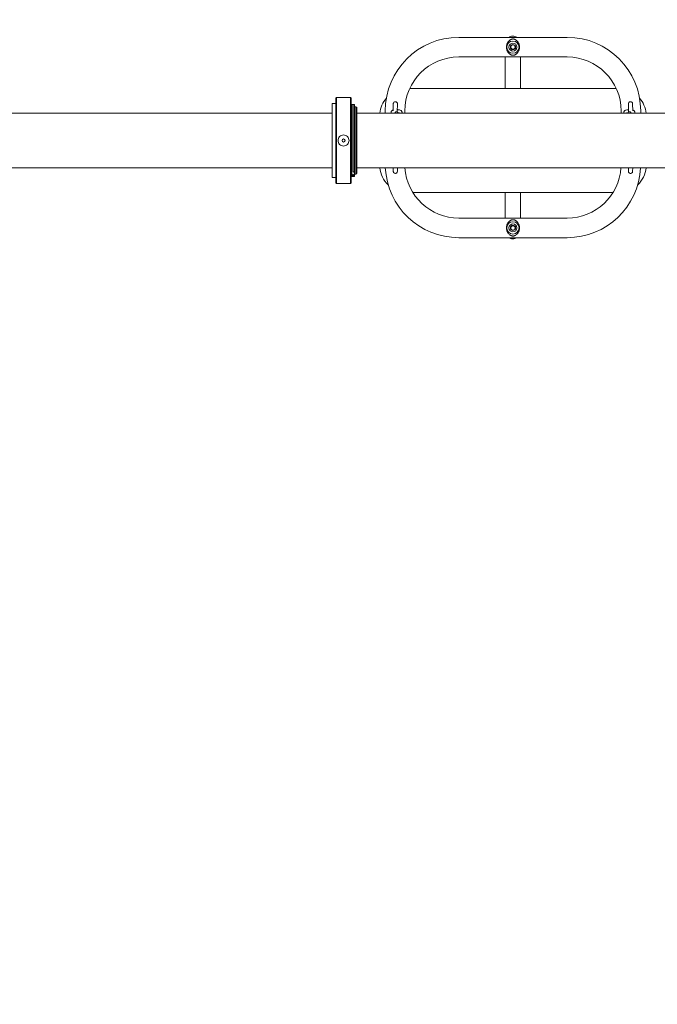
# Model space of a CAD drawing. Units: millimetres. Extents: x -5599 to 2642, y -6770 to 3950.
# Drawn here: x -3372 to -2331, y -1410 to 197 of the extents above; entities that cross this region are included whole.
import ezdxf

# ---------------------------------------------------------------- set-up
doc = ezdxf.new("R2010")
doc.units = ezdxf.units.MM
doc.header["$LTSCALE"] = 0.2
doc.header["$MEASUREMENT"] = 0
doc.header["$PDMODE"] = 1
doc.layers.add('HAGS-Dim Plan', color=7, linetype='Continuous', lineweight=100)
doc.layers.add('HAGS-Plan', color=7, linetype='Continuous')
doc.styles.get("Standard").update_dxf_attribs({"font": 'g13f12d.shx', "height": 300})
doc.dimstyles.new('HAGS - Dim Plan', dxfattribs={"dimtxt": 300, "dimasz": 200, "dimexe": 0.18, "dimexo": 0.0625, "dimgap": 150, "dimtad": 0, "dimlfac": 0.001, "dimrnd": 0.01, "dimzin": 1, "dimdsep": 46, "dimtxsty": 'Standard', "dimblk": 'HAGS - Dim Plan arrow', "dimcen": 0.1, "dimse1": 1, "dimse2": 1, "dimclrd": 1, "dimadec": 0, "dimazin": 0, "dimtfac": 1, "dimtofl": 0, "dimtmove": 0, "dimatfit": 3, "dimfxl": 1, "dimtolj": 1, "dimtzin": 0, "dimarcsym": 0})

# ---------------------------------------------------------------- blocks, each defined once
blk = doc.blocks.new('HAGS - Dim Plan arrow')
at = {"color": 1, "lineweight": 0}
blk.add_lwpolyline([(0, 0, 0, 0.35, 0), (-1, 0, 0.015, 0.015, 0)], format="xyseb", dxfattribs=at)
blk = doc.blocks.new('*D13')
at = {"layer": 'Defpoints', "color": 0, "transparency": 16777216}
for p in [(-5203, 0.1, 2350.6), (1633, 0, 2350), (1633, -4808.1)]:
    blk.add_point(p, dxfattribs=at)
at = {"layer": 'HAGS-Dim Plan', "color": 1, "lineweight": -2, "transparency": 16777216}
for p, q in [((-5003, -4808.1), (-2215.3, -4808.1)), ((1433, -4808.1), (-986.5, -4808.1))]:
    blk.add_line(p, q, dxfattribs=at)
at = {"layer": 'HAGS-Dim Plan', "color": 1, "lineweight": -2, "transparency": 16777216, "xscale": 200, "yscale": 200, "zscale": 200, "rotation": 180}
blk.add_blockref('HAGS - Dim Plan arrow', (-5203, -4808.1), dxfattribs=at)
at = {"layer": 'HAGS-Dim Plan', "color": 1, "lineweight": -2, "transparency": 16777216, "xscale": 200, "yscale": 200, "zscale": 200}
blk.add_blockref('HAGS - Dim Plan arrow', (1633, -4808.1), dxfattribs=at)
at = {"layer": 'HAGS-Dim Plan', "color": 0, "transparency": 16777216, "insert": (-1600.9, -4808.1), "char_height": 300, "attachment_point": 5}
blk.add_mtext('\\A1;6.85m', dxfattribs=at)
blk = doc.blocks.new('*D14')
at = {"layer": 'Defpoints', "color": 0, "transparency": 16777216}
for p in [(-4860, 3950), (1225, 3950), (1225, -4419.7)]:
    blk.add_point(p, dxfattribs=at)
at = {"layer": 'HAGS-Dim Plan', "color": 1, "lineweight": -2, "transparency": 16777216}
for p, q in [((-4660, -4419.7), (-2201.7, -4419.7)), ((1025, -4419.7), (-1032.9, -4419.7))]:
    blk.add_line(p, q, dxfattribs=at)
at = {"layer": 'HAGS-Dim Plan', "color": 1, "lineweight": -2, "transparency": 16777216, "xscale": 200, "yscale": 200, "zscale": 200, "rotation": 180}
blk.add_blockref('HAGS - Dim Plan arrow', (-4860, -4419.7), dxfattribs=at)
at = {"layer": 'HAGS-Dim Plan', "color": 1, "lineweight": -2, "transparency": 16777216, "xscale": 200, "yscale": 200, "zscale": 200}
blk.add_blockref('HAGS - Dim Plan arrow', (1225, -4419.7), dxfattribs=at)
at = {"layer": 'HAGS-Dim Plan', "color": 0, "transparency": 16777216, "insert": (-1617.3, -4419.7), "char_height": 300, "attachment_point": 5}
blk.add_mtext('\\A1;6.10m', dxfattribs=at)

msp = doc.modelspace()

# ---------------------------------------------------------------- linework, layer by layer
at = {"layer": 'HAGS-Plan', "lineweight": 0}
for p, q in [((-2655.499, 168.348), (-2478.499, 168.348)), ((-2655.499, 136.348), (-2478.499, 136.348)), ((-2579.499, 136.348), (-2579.499, 84.953)), ((-2554.499, 136.348), (-2554.499, 84.953)), ((-2735.524, 84.953), (-2398.473, 84.953)), ((-2855.999, 68.974), (-2854.999, 69.974)), ((-2855.999, 68.974), (-2855.999, -69.026)), ((-2854.999, -70.026), (-2854.999, 69.974)), ((-2854.999, 69.974), (-2831.999, 69.974)), ((-2831.999, 69.974), (-2831.999, -70.026)), ((-2830.999, 68.974), (-2831.999, 69.974)), ((-2830.999, -69.026), (-2830.999, 68.974)), ((-2861.999, 60.224), (-2861.999, -60.276)), ((-2855.999, 60.224), (-2861.999, 60.224)), ((-2829.999, 54.974), (-2830.999, 54.974)), ((-2829.999, 54.974), (-2829.999, -55.026)), ((-2829.799, 52.974), (-2829.999, 52.974)), ((-2827.999, 58.971), (-2829.799, 58.971)), ((-2827.785, 52.974), (-2827.999, 52.974)), ((-2827.785, 52.974), (-2827.62, 58.996)), ((-2827.62, 58.996), (-2825.821, 58.947)), ((-2823.303, 54.974), (-2825.821, 54.974)), ((-2823.303, 54.974), (-2823.303, -55.026)), ((-2821.889, 53.56), (-2823.303, 54.974)), ((-2821.889, 53.56), (-2821.889, -53.611)), ((-2775.499, 48.348), (-2775.499, 44.45)), ((-2762.36, 59.949), (-2762.736, 48.15)), ((-2755.78, 46.649), (-2755.364, 59.726)), ((-2743.499, 48.348), (-2743.499, 44.45)), ((-2390.499, 48.348), (-2390.499, 44.45)), ((-2378.634, 59.726), (-2378.217, 46.649)), ((-2371.261, 48.15), (-2371.637, 59.949)), ((-2358.499, 48.348), (-2358.499, 44.45)), ((-2861.999, 44.45), (-3607.999, 44.45)), ((-2311.999, 44.45), (-2821.889, 44.45)), ((-2765.999, 44.45), (-2765.999, 45.938)), ((-2760.999, 44.45), (-2760.999, 44.96)), ((-2759.499, 44.466), (-2759.499, 44.45)), ((-2754.499, 44.45), (-2754.499, 44.466)), ((-2752.999, 44.45), (-2752.999, 45.938)), ((-2747.999, 44.45), (-2747.999, 45.938)), ((-2385.999, 45.938), (-2385.999, 44.45)), ((-2380.999, 45.938), (-2380.999, 44.45)), ((-2379.499, 44.466), (-2379.499, 44.45)), ((-2374.499, 44.45), (-2374.499, 44.466)), ((-2372.999, 44.96), (-2372.999, 44.45)), ((-2367.999, 45.938), (-2367.999, 44.45)), ((-2861.999, -44.45), (-3607.999, -44.45)), ((-2311.999, -44.45), (-2821.889, -44.45)), ((-2762.545, -44.45), (-2762.36, -50.254)), ((-2755.364, -50.031), (-2755.542, -44.45)), ((-2378.456, -44.45), (-2378.634, -50.031)), ((-2371.637, -50.254), (-2371.452, -44.45)), ((-2855.999, -60.276), (-2861.999, -60.276)), ((-2829.999, -55.026), (-2830.999, -55.026)), ((-2829.799, -53.026), (-2829.999, -53.026)), ((-2829.799, -55.039), (-2829.799, -53.12)), ((-2829.799, -55.028), (-2829.799, -58.987)), ((-2827.999, -58.987), (-2829.799, -58.987)), ((-2827.999, -59.025), (-2829.799, -59.025)), ((-2827.999, -58.987), (-2827.999, -57.388)), ((-2827.62, -59.048), (-2827.652, -57.885)), ((-2827.621, -51.288), (-2827.624, -51.195)), ((-2825.821, -58.999), (-2827.62, -59.048)), ((-2825.849, -53.026), (-2825.96, -53.026)), ((-2825.849, -51.288), (-2825.849, -55.026)), ((-2823.303, -55.026), (-2825.849, -55.026)), ((-2821.889, -53.611), (-2823.303, -55.026)), ((-2855.999, -69.026), (-2854.999, -70.026)), ((-2854.999, -70.026), (-2831.999, -70.026)), ((-2830.999, -69.026), (-2831.999, -70.026)), ((-2403.722, -85.047), (-2730.275, -85.047)), ((-2579.499, -85.047), (-2579.499, -126.652)), ((-2554.499, -126.652), (-2554.499, -85.047)), ((-2655.499, -126.652), (-2478.499, -126.652)), ((-2655.499, -158.652), (-2478.499, -158.652))]:
    msp.add_line(p, q, dxfattribs=at)
for centre, radius in [((-2566.999, 152.348), 10), ((-2566.999, 152.348), 6.5), ((-2566.999, 152.348), 4.25), ((-2566.999, 152.348), 3.5), ((-2843.499, -0.026), 2.5), ((-2566.999, -142.652), 10), ((-2566.999, -142.652), 6.5), ((-2566.999, -142.652), 4.25), ((-2566.999, -142.652), 3.5)]:
    msp.add_circle(centre, radius, dxfattribs=at)
for centre, radius, start, end in [((-2655.499, 48.348), 120, 90, 180), ((-2566.999, 152.348), 12.5, 113.161299, 113.170513), ((-2566.999, 152.348), 12.5, 66.616435, 66.748563), ((-2478.499, 48.348), 120, 360, 90), ((-2655.499, 48.348), 88, 90, 180), ((-2566.999, 152.348), 12.5, 246.624468, 246.75391), ((-2566.999, 152.348), 12.5, 293.160717, 293.169856), ((-2478.499, 48.348), 88, 0, 90), ((-2739.499, 39.953), 45, 139.401291, 174.26434), ((-2394.499, 39.953), 45, 5.73566, 40.598709), ((-2758.862, 59.838), 3.5, 358.175836, 178.175819), ((-2375.135, 59.838), 3.5, 1.824164, 181.824146), ((-2756.999, 44.466), 2.5, 0, 180.00002), ((-2376.999, 44.466), 2.5, 0, 180.00002), ((-2739.499, -40.047), 45, 185.614729, 226.265723), ((-2655.499, -38.652), 120, 182.769279, 270), ((-2655.499, -38.652), 88, 183.777555, 270), ((-2478.499, -38.652), 120, 270, 357.230721), ((-2478.499, -38.652), 88, 270, 356.222445), ((-2394.499, -40.047), 45, 313.734277, 354.385271), ((-2758.862, -50.142), 3.5, 181.824164, 1.824165), ((-2375.135, -50.142), 3.5, 178.175836, 358.175857), ((-2566.999, -142.652), 12.5, 113.24609, 113.375532), ((-2566.999, -142.652), 12.5, 66.830144, 66.839283), ((-2566.999, -142.652), 12.5, 246.829487, 246.838701), ((-2566.999, -142.652), 12.5, 293.251437, 293.383565)]:
    msp.add_arc(centre, radius, start, end, dxfattribs=at)
for centre, major_axis, ratio, start_param, end_param in [((-2827.622, -50.657), (-0.045, 1.644), 0.0111097, -4.31878151, -4.29081516), ((-2823.882, 1585.257), (3308.244, 104.562), 0.49423969, -1.58754587, -1.58700205)]:
    msp.add_ellipse(centre, major_axis=major_axis, ratio=ratio, start_param=start_param, end_param=end_param, dxfattribs=at)
for points, knots in [([(-2556.271, 152.348), (-2556.271, 153.19), (-2556.346, 154.029), (-2556.644, 155.689), (-2556.862, 156.482), (-2557.279, 157.623), (-2557.434, 157.997), (-2557.771, 158.721), (-2557.951, 159.069), (-2558.525, 160.079), (-2558.951, 160.705), (-2559.652, 161.581), (-2559.897, 161.864), (-2560.403, 162.403), (-2560.664, 162.66), (-2561.469, 163.393), (-2562.037, 163.834), (-2562.954, 164.422), (-2563.272, 164.607), (-2563.931, 164.944), (-2564.273, 165.097), (-2564.994, 165.363), (-2565.376, 165.477), (-2565.976, 165.596), (-2566.182, 165.627), (-2566.603, 165.67), (-2566.814, 165.68), (-2567.238, 165.678), (-2567.452, 165.665), (-2567.87, 165.62), (-2568.074, 165.587), (-2568.67, 165.464), (-2569.05, 165.348), (-2569.766, 165.079), (-2570.104, 164.926), (-2570.759, 164.588), (-2571.076, 164.403), (-2571.99, 163.812), (-2572.554, 163.371), (-2573.619, 162.398), (-2574.119, 161.865), (-2574.821, 160.986), (-2575.046, 160.681), (-2575.472, 160.051), (-2575.674, 159.726), (-2576.055, 159.054), (-2576.233, 158.707), (-2576.566, 157.99), (-2576.72, 157.618), (-2577.139, 156.471), (-2577.355, 155.681), (-2577.576, 154.452), (-2577.633, 154.034), (-2577.708, 153.189), (-2577.727, 152.768), (-2577.727, 152.348)], [0.0269988865, 0.0269988865, 0.0269988865, 0.0269988865, 0.0295075932, 0.0295075932, 0.0320163, 0.0320163, 0.0332706534, 0.0332706534, 0.0345250068, 0.0345250068, 0.0370337136, 0.0370337136, 0.038288067, 0.038288067, 0.0395424203, 0.0395424203, 0.0420511271, 0.0420511271, 0.0433054805, 0.0433054805, 0.0445598339, 0.0445598339, 0.0458141873, 0.0458141873, 0.046441364, 0.046441364, 0.0470685407, 0.0470685407, 0.0476957174, 0.0476957174, 0.0483228941, 0.0483228941, 0.0495772475, 0.0495772475, 0.0508316008, 0.0508316008, 0.0520859542, 0.0520859542, 0.054594661, 0.054594661, 0.0571033678, 0.0571033678, 0.0583577212, 0.0583577212, 0.0596120746, 0.0596120746, 0.060866428, 0.060866428, 0.0621207813, 0.0621207813, 0.0646294881, 0.0646294881, 0.0658838415, 0.0658838415, 0.0671381949, 0.0671381949, 0.0671381949, 0.0671381949]), ([(-2573.111, 168.348), (-2572.379, 168.857), (-2571.607, 169.278), (-2569.728, 170.032), (-2568.598, 170.286), (-2567.296, 170.344), (-2567.147, 170.348), (-2566.999, 170.348)], [0.9170907237, 0.9170907237, 0.9170907237, 0.9170907237, 0.949997935, 0.949997935, 0.9943181603, 0.9943181603, 1, 1, 1, 1]), ([(-2566.999, 170.348), (-2565.942, 170.348), (-2564.903, 170.179), (-2562.846, 169.517), (-2561.832, 169.007), (-2560.885, 168.348)], [0, 0, 0, 0, 0.0403518601, 0.0403518601, 0.0829209965, 0.0829209965, 0.0829209965, 0.0829209965]), ([(-2577.727, 152.348), (-2577.727, 151.927), (-2577.708, 151.508), (-2577.634, 150.671), (-2577.578, 150.253), (-2577.354, 149.01), (-2577.137, 148.217), (-2576.72, 147.077), (-2576.565, 146.703), (-2576.229, 145.98), (-2576.05, 145.632), (-2575.477, 144.622), (-2575.051, 143.997), (-2574.351, 143.121), (-2574.106, 142.838), (-2573.6, 142.298), (-2573.339, 142.041), (-2572.799, 141.549), (-2572.52, 141.314), (-2571.949, 140.874), (-2571.656, 140.666), (-2571.051, 140.278), (-2570.739, 140.096), (-2570.089, 139.763), (-2569.752, 139.61), (-2569.212, 139.409), (-2569.026, 139.346), (-2568.647, 139.235), (-2568.454, 139.187), (-2568.055, 139.105), (-2567.849, 139.073), (-2567.429, 139.028), (-2567.217, 139.017), (-2566.793, 139.016), (-2566.579, 139.027), (-2566.159, 139.071), (-2565.954, 139.103), (-2565.553, 139.184), (-2565.356, 139.234), (-2564.976, 139.345), (-2564.792, 139.406), (-2564.254, 139.606), (-2563.913, 139.76), (-2563.253, 140.099), (-2562.937, 140.283), (-2562.024, 140.872), (-2561.458, 141.312), (-2560.654, 142.045), (-2560.394, 142.302), (-2559.889, 142.84), (-2559.644, 143.124), (-2558.944, 144), (-2558.52, 144.623), (-2557.761, 145.961), (-2557.425, 146.675), (-2556.862, 148.21), (-2556.645, 149.004), (-2556.423, 150.236), (-2556.366, 150.654), (-2556.29, 151.503), (-2556.271, 151.926), (-2556.271, 152.348)], [0.0671381949, 0.0671381949, 0.0671381949, 0.0671381949, 0.0683940909, 0.0683940909, 0.0696499869, 0.0696499869, 0.0721617789, 0.0721617789, 0.0734176749, 0.0734176749, 0.0746735709, 0.0746735709, 0.0771853629, 0.0771853629, 0.0784412589, 0.0784412589, 0.0796971549, 0.0796971549, 0.0809530509, 0.0809530509, 0.0822089469, 0.0822089469, 0.0834648429, 0.0834648429, 0.0847207389, 0.0847207389, 0.0853486869, 0.0853486869, 0.0859766349, 0.0859766349, 0.0866045829, 0.0866045829, 0.0872325309, 0.0872325309, 0.0878604789, 0.0878604789, 0.0884884269, 0.0884884269, 0.0891163749, 0.0891163749, 0.0897443229, 0.0897443229, 0.0910002189, 0.0910002189, 0.0922561149, 0.0922561149, 0.0947679069, 0.0947679069, 0.0960238029, 0.0960238029, 0.0972796989, 0.0972796989, 0.0997914909, 0.0997914909, 0.1023032829, 0.1023032829, 0.1048150749, 0.1048150749, 0.1060709709, 0.1060709709, 0.1073268669, 0.1073268669, 0.1073268669, 0.1073268669]), ([(-2829.799, -55.028), (-2829.799, -53.442), (-2829.799, -50.646), (-2829.799, -41.533), (-2829.799, -36.76), (-2829.799, -24.061), (-2829.799, -16.599), (-2829.799, -1.516), (-2829.799, 6.297), (-2829.799, 20.999), (-2829.799, 27.986), (-2829.799, 40.486), (-2829.799, 45.676), (-2829.799, 53.886), (-2829.799, 56.567), (-2829.799, 58.632), (-2829.799, 58.973), (-2829.799, 58.971)], [-17.13398407, -17.13398407, -17.13398407, -17.13398407, -15.82539557, -15.82539557, -14.79477673, -14.79477673, -13.35730098, -13.35730098, -11.44523857, -11.44523857, -8.95282128, -8.95282128, -5.84356927, -5.84356927, -2.07988675, -2.07988675, -0.000001, -0.000001, -0.000001, -0.000001]), ([(-2827.62, -51.33), (-2827.62, -47.713), (-2827.62, -42.906), (-2827.62, -37.229), (-2827.62, -31.551), (-2827.62, -25.009), (-2827.62, -18.045), (-2827.62, -11.081), (-2827.62, -3.7), (-2827.62, 3.6), (-2827.62, 10.899), (-2827.62, 18.111), (-2827.62, 24.749), (-2827.62, 31.387), (-2827.62, 37.445), (-2827.62, 42.515), (-2827.62, 47.584), (-2827.62, 51.661), (-2827.62, 54.47), (-2827.62, 57.279), (-2827.62, 58.817), (-2827.62, 58.982), (-2827.62, 58.992), (-2827.62, 58.996), (-2827.62, 58.996)], [0.000004405, 0.000004405, 0.000004405, 0.000004405, 0.0625, 0.0625, 0.0625, 0.125, 0.125, 0.125, 0.1875, 0.1875, 0.1875, 0.25, 0.25, 0.25, 0.3125, 0.3125, 0.3125, 0.375, 0.375, 0.375, 0.4375, 0.4375, 0.4375, 0.441245425, 0.441245425, 0.441245425, 0.441245425]), ([(-2825.821, -51.288), (-2825.821, -47.674), (-2825.821, -42.87), (-2825.821, -37.197), (-2825.821, -31.525), (-2825.821, -24.988), (-2825.821, -18.03), (-2825.821, -11.072), (-2825.821, -3.697), (-2825.821, 3.597), (-2825.821, 10.89), (-2825.821, 18.096), (-2825.821, 24.728), (-2825.821, 31.36), (-2825.821, 37.414), (-2825.821, 42.479), (-2825.821, 47.544), (-2825.821, 51.618), (-2825.821, 54.424), (-2825.821, 57.231), (-2825.821, 58.768), (-2825.821, 58.932), (-2825.821, 58.942), (-2825.821, 58.947), (-2825.821, 58.947)], [0, 0, 0, 0, 0.0625, 0.0625, 0.0625, 0.125, 0.125, 0.125, 0.1875, 0.1875, 0.1875, 0.25, 0.25, 0.25, 0.3125, 0.3125, 0.3125, 0.375, 0.375, 0.375, 0.4375, 0.4375, 0.4375, 0.441245425, 0.441245425, 0.441245425, 0.441245425]), ([(-2765.999, 45.938), (-2765.999, 46.318), (-2765.924, 46.695), (-2765.664, 47.39), (-2765.473, 47.695), (-2764.99, 48.295), (-2764.688, 48.545), (-2763.844, 49.125), (-2763.289, 49.362), (-2762.691, 49.564)], [3.141592654, 3.141592654, 3.141592654, 3.141592654, 3.251030173, 3.251030173, 3.37377522, 3.37377522, 3.546017151, 3.546017151, 3.859553469, 3.859553469, 3.859553469, 3.859553469]), ([(-2762.095, 61.179), (-2762.095, 61.179), (-2762.095, 61.179), (-2762.182, 60.968), (-2762.249, 60.75), (-2762.34, 60.296), (-2762.362, 60.066), (-2762.362, 59.838)], [0.01793802043, 0.01793802043, 0.01793802043, 0.01793802043, 0.01793808009, 0.01793808009, 0.01862422289, 0.01862422289, 0.01931036568, 0.01931036568, 0.01931036568, 0.01931036568]), ([(-2759.546, 63.27), (-2759.546, 63.27), (-2759.546, 63.27), (-2759.77, 63.225), (-2759.989, 63.159), (-2760.202, 63.071)], [0.014507301917, 0.014507301917, 0.014507301917, 0.014507301917, 0.014507366118, 0.014507366118, 0.015193445295, 0.015193445295, 0.015193445295, 0.015193445295]), ([(-2755.664, 50.311), (-2755.34, 50.293), (-2755.019, 50.269), (-2753.865, 50.156), (-2753.064, 50.029), (-2751.497, 49.655), (-2750.751, 49.411), (-2749.675, 48.814), (-2749.309, 48.569), (-2748.782, 48.026), (-2748.613, 47.819), (-2748.247, 47.215), (-2748.07, 46.763), (-2748.005, 46.159), (-2747.999, 46.048), (-2747.999, 45.938)], [4.89768778, 4.89768778, 4.89768778, 4.89768778, 5.03369983, 5.03369983, 5.39411066, 5.39411066, 5.79575672, 5.79575672, 6.00544236, 6.00544236, 6.10683425, 6.10683425, 6.25137291, 6.25137291, 6.28318531, 6.28318531, 6.28318531, 6.28318531]), ([(-2385.999, 45.938), (-2385.999, 46.318), (-2385.924, 46.695), (-2385.664, 47.39), (-2385.473, 47.695), (-2384.99, 48.295), (-2384.688, 48.545), (-2383.817, 49.143), (-2383.233, 49.387), (-2381.755, 49.869), (-2380.818, 50.057), (-2379.332, 50.24), (-2378.837, 50.283), (-2378.334, 50.311)], [3.14159265, 3.14159265, 3.14159265, 3.14159265, 3.25103017, 3.25103017, 3.37377522, 3.37377522, 3.54601715, 3.54601715, 3.87522164, 3.87522164, 4.315981, 4.315981, 4.52709018, 4.52709018, 4.52709018, 4.52709018]), ([(-2378.046, 61.782), (-2377.918, 61.973), (-2377.773, 62.149), (-2377.613, 62.31), (-2377.613, 62.31), (-2377.613, 62.31)], [0.004706368048, 0.004706368048, 0.004706368048, 0.004706368048, 0.005392548444, 0.005392548444, 0.005392608668, 0.005392608668, 0.005392608668, 0.005392608668]), ([(-2375.82, 63.27), (-2375.595, 63.315), (-2375.368, 63.338), (-2374.905, 63.338), (-2374.676, 63.315), (-2374.452, 63.27)], [0.00745136622, 0.00745136622, 0.00745136622, 0.00745136622, 0.00813755501, 0.00813755501, 0.00882373131, 0.00882373131, 0.00882373131, 0.00882373131]), ([(-2373.794, 63.07), (-2373.794, 63.07), (-2373.794, 63.07), (-2373.582, 62.982), (-2373.381, 62.875), (-2373.192, 62.748)], [0.009509983114, 0.009509983114, 0.009509983114, 0.009509983114, 0.009510058292, 0.009510058292, 0.010196245232, 0.010196245232, 0.010196245232, 0.010196245232]), ([(-2371.306, 49.564), (-2370.867, 49.416), (-2370.45, 49.244), (-2369.675, 48.814), (-2369.309, 48.569), (-2368.782, 48.026), (-2368.613, 47.819), (-2368.247, 47.215), (-2368.07, 46.763), (-2368.005, 46.159), (-2367.999, 46.048), (-2367.999, 45.938)], [5.565224491, 5.565224491, 5.565224491, 5.565224491, 5.795756721, 5.795756721, 6.005442359, 6.005442359, 6.106834245, 6.106834245, 6.251372913, 6.251372913, 6.283185307, 6.283185307, 6.283185307, 6.283185307]), ([(-2754.607, 45.194), (-2754.281, 45.149), (-2753.976, 45.096), (-2753.433, 44.981), (-2753.195, 44.918), (-2752.999, 44.856)], [5.145563883, 5.145563883, 5.145563883, 5.145563883, 5.340015427, 5.340015427, 5.531816056, 5.531816056, 5.531816056, 5.531816056]), ([(-2380.999, 44.856), (-2380.901, 44.887), (-2380.793, 44.918), (-2380.385, 45.024), (-2380.038, 45.096), (-2379.569, 45.169), (-2379.48, 45.181), (-2379.391, 45.194)], [3.892961905, 3.892961905, 3.892961905, 3.892961905, 3.98819534, 3.98819534, 4.225665955, 4.225665955, 4.279214078, 4.279214078, 4.279214078, 4.279214078]), ([(-2852.499, -0.026), (-2852.499, 1.106), (-2852.272, 2.312), (-2851.353, 4.529), (-2850.661, 5.54), (-2849.064, 7.137), (-2848.053, 7.829), (-2845.836, 8.748), (-2844.63, 8.974), (-2842.367, 8.974), (-2841.161, 8.748), (-2838.944, 7.829), (-2837.933, 7.137), (-2836.336, 5.54), (-2835.644, 4.529), (-2834.725, 2.312), (-2834.499, 1.106), (-2834.499, -1.157), (-2834.725, -2.363), (-2835.644, -4.58), (-2836.336, -5.591), (-2837.933, -7.188), (-2838.944, -7.88), (-2841.161, -8.799), (-2842.367, -9.026), (-2843.499, -9.026), (-2844.63, -9.026), (-2845.836, -8.799), (-2848.053, -7.88), (-2849.064, -7.188), (-2850.661, -5.591), (-2851.353, -4.58), (-2852.272, -2.363), (-2852.499, -1.157), (-2852.499, -0.026)], [-4.07306062, -4.07306062, -4.07306062, -4.07306062, -3.73364049, -3.73364049, -3.39422036, -3.39422036, -3.05479705, -3.05479705, -2.71537375, -2.71537375, -2.37595044, -2.37595044, -2.03652713, -2.03652713, -1.697107, -1.697107, -1.35768687, -1.35768687, -1.01826674, -1.01826674, -0.67884661, -0.67884661, -0.33942331, -0.33942331, 0, 0, 0, 0.33942331, 0.33942331, 0.67884661, 0.67884661, 1.01826674, 1.01826674, 1.35768687, 1.35768687, 1.35768687, 1.35768687]), ([(-2827.785, -35.341), (-2827.776, -36.275), (-2827.767, -37.184), (-2827.759, -38.069), (-2827.748, -39.353), (-2827.737, -40.586), (-2827.728, -41.767), (-2827.723, -42.358), (-2827.719, -42.937), (-2827.715, -43.496), (-2827.711, -44.055), (-2827.708, -44.595), (-2827.705, -45.116), (-2827.698, -46.158), (-2827.693, -47.123), (-2827.69, -48.01)], [0.0013543365, 0.0013543365, 0.0013543365, 0.0013543365, 0.0043550135, 0.0043550135, 0.0043550135, 0.0087100271, 0.0087100271, 0.0087100271, 0.0108875339, 0.0108875339, 0.0108875339, 0.0130650406, 0.0130650406, 0.0130650406, 0.0174200542, 0.0174200542, 0.0174200542, 0.0174200542]), ([(-2827.69, -48.01), (-2827.689, -48.166), (-2827.687, -48.353), (-2827.683, -48.674), (-2827.681, -48.791), (-2827.676, -49.091), (-2827.672, -49.28), (-2827.663, -49.753), (-2827.656, -50.041), (-2827.641, -50.629), (-2827.633, -50.924), (-2827.624, -51.195)], [-0.355750495, -0.355750495, -0.355750495, -0.355750495, -0.278172956, -0.278172956, -0.237725192, -0.237725192, -0.1780045, -0.1780045, -0.0922875, -0.0922875, 0, 0, 0, 0]), ([(-2763.831, -44.45), (-2763.461, -44.475), (-2763.086, -44.493), (-2762.653, -44.504), (-2762.598, -44.505), (-2762.543, -44.506)], [4.453913702, 4.453913702, 4.453913702, 4.453913702, 4.612983755, 4.612983755, 4.636131631, 4.636131631, 4.636131631, 4.636131631]), ([(-2371.454, -44.506), (-2371.039, -44.498), (-2370.627, -44.481), (-2370.203, -44.452), (-2370.185, -44.451), (-2370.167, -44.45)], [4.78864633, 4.78864633, 4.78864633, 4.78864633, 4.963057632, 4.963057632, 4.970864259, 4.970864259, 4.970864259, 4.970864259]), ([(-2827.62, -58.069), (-2827.62, -57.934), (-2827.667, -57.754), (-2828.145, -57.225), (-2828.418, -56.988), (-2828.969, -56.483), (-2829.25, -56.214), (-2829.756, -55.529), (-2829.799, -55.254), (-2829.799, -55.028)], [-0.695237365, -0.695237365, -0.695237365, -0.695237365, -0.495437582, -0.495437582, -0.350423484, -0.350423484, -0.204827915, -0.204827915, -0.000001, -0.000001, -0.000001, -0.000001]), ([(-2825.821, -58.001), (-2825.821, -57.977), (-2825.823, -57.95), (-2825.827, -57.924), (-2825.832, -57.896), (-2825.839, -57.868), (-2825.847, -57.839), (-2825.865, -57.782), (-2825.891, -57.725), (-2825.923, -57.667), (-2825.988, -57.55), (-2826.08, -57.432), (-2826.189, -57.312), (-2826.407, -57.072), (-2826.69, -56.826), (-2826.963, -56.576), (-2827.236, -56.327), (-2827.5, -56.073), (-2827.69, -55.82), (-2827.786, -55.693), (-2827.863, -55.566), (-2827.916, -55.44), (-2827.943, -55.377), (-2827.964, -55.314), (-2827.978, -55.252), (-2827.991, -55.189), (-2827.999, -55.128), (-2827.999, -55.064), (-2827.999, -55.052), (-2827.999, -55.04), (-2827.999, -55.028)], [0.00263363, 0.00263363, 0.00263363, 0.00263363, 0.03125, 0.03125, 0.03125, 0.0625, 0.0625, 0.0625, 0.125, 0.125, 0.125, 0.25, 0.25, 0.25, 0.5, 0.5, 0.5, 0.75, 0.75, 0.75, 0.875, 0.875, 0.875, 0.9375, 0.9375, 0.9375, 1, 1, 1, 1.01121913, 1.01121913, 1.01121913, 1.01121913]), ([(-2825.821, -55.026), (-2825.821, -56.293), (-2825.821, -57.269), (-2825.821, -57.933), (-2825.821, -57.963), (-2825.821, -57.992), (-2825.821, -58.02)], [0.907462002, 0.907462002, 0.907462002, 0.907462002, 0.9375, 0.9375, 0.9375, 0.9388456306, 0.9388456306, 0.9388456306, 0.9388456306]), ([(-2825.821, -58.021), (-2825.821, -58.016), (-2825.821, -58.012), (-2825.821, -58.008), (-2825.821, -58.006), (-2825.821, -58.004), (-2825.821, -58.001)], [1.000193533114, 1.000193533114, 1.000193533114, 1.000193533114, 1.000401017164, 1.000401017164, 1.000401017164, 1.000506634257, 1.000506634257, 1.000506634257, 1.000506634257]), ([(-2825.821, -58.999), (-2825.821, -58.999), (-2825.821, -58.922), (-2825.821, -58.768), (-2825.821, -58.688), (-2825.821, -58.586), (-2825.821, -58.463), (-2825.821, -58.402), (-2825.821, -58.335), (-2825.821, -58.263), (-2825.821, -58.227), (-2825.821, -58.19), (-2825.821, -58.151), (-2825.821, -58.113), (-2825.821, -58.071), (-2825.821, -58.032), (-2825.821, -58.028), (-2825.821, -58.024), (-2825.821, -58.02)], [0.9695110638, 0.9695110638, 0.9695110638, 0.9695110638, 0.984375, 0.984375, 0.984375, 0.9921875, 0.9921875, 0.9921875, 0.99609375, 0.99609375, 0.99609375, 0.998046875, 0.998046875, 0.998046875, 1, 1, 1, 1.0001906171, 1.0001906171, 1.0001906171, 1.0001906171]), ([(-2762.095, -51.484), (-2762.095, -51.484), (-2762.095, -51.484), (-2762.182, -51.273), (-2762.249, -51.054), (-2762.34, -50.601), (-2762.362, -50.371), (-2762.362, -50.142)], [0.01793802529, 0.01793802529, 0.01793802529, 0.01793802529, 0.01793808009, 0.01793808009, 0.01862422289, 0.01862422289, 0.01931036568, 0.01931036568, 0.01931036568, 0.01931036568]), ([(-2759.546, -53.575), (-2759.546, -53.575), (-2759.546, -53.575), (-2759.77, -53.53), (-2759.989, -53.464), (-2760.202, -53.375)], [0.014507303264, 0.014507303264, 0.014507303264, 0.014507303264, 0.014507366118, 0.014507366118, 0.015193438573, 0.015193438573, 0.015193438573, 0.015193438573]), ([(-2378.046, -52.086), (-2377.918, -52.278), (-2377.773, -52.453), (-2377.613, -52.615), (-2377.613, -52.615), (-2377.613, -52.615)], [0.004706374646, 0.004706374646, 0.004706374646, 0.004706374646, 0.005392548444, 0.005392548444, 0.005392605332, 0.005392605332, 0.005392605332, 0.005392605332]), ([(-2375.82, -53.575), (-2375.595, -53.619), (-2375.368, -53.642), (-2374.905, -53.642), (-2374.676, -53.619), (-2374.452, -53.575)], [0.00745136796, 0.00745136796, 0.00745136796, 0.00745136796, 0.00813755501, 0.00813755501, 0.00882373862, 0.00882373862, 0.00882373862, 0.00882373862]), ([(-2373.794, -53.375), (-2373.794, -53.375), (-2373.794, -53.375), (-2373.582, -53.287), (-2373.381, -53.18), (-2373.192, -53.053)], [0.009509980983, 0.009509980983, 0.009509980983, 0.009509980983, 0.009510058292, 0.009510058292, 0.01019625177, 0.01019625177, 0.01019625177, 0.01019625177]), ([(-2577.727, -142.652), (-2577.727, -142.232), (-2577.708, -141.812), (-2577.634, -140.976), (-2577.578, -140.558), (-2577.354, -139.314), (-2577.137, -138.522), (-2576.72, -137.381), (-2576.565, -137.008), (-2576.229, -136.285), (-2576.05, -135.936), (-2575.477, -134.927), (-2575.051, -134.301), (-2574.351, -133.425), (-2574.106, -133.143), (-2573.6, -132.603), (-2573.339, -132.345), (-2572.799, -131.853), (-2572.52, -131.619), (-2571.949, -131.178), (-2571.656, -130.971), (-2571.051, -130.582), (-2570.739, -130.401), (-2570.089, -130.067), (-2569.752, -129.914), (-2569.212, -129.713), (-2569.026, -129.651), (-2568.647, -129.54), (-2568.454, -129.491), (-2568.055, -129.41), (-2567.849, -129.377), (-2567.429, -129.333), (-2567.217, -129.321), (-2566.793, -129.321), (-2566.579, -129.332), (-2566.159, -129.376), (-2565.954, -129.408), (-2565.553, -129.489), (-2565.356, -129.538), (-2564.976, -129.649), (-2564.792, -129.711), (-2564.254, -129.911), (-2563.913, -130.065), (-2563.253, -130.404), (-2562.937, -130.588), (-2562.024, -131.176), (-2561.458, -131.617), (-2560.654, -132.35), (-2560.394, -132.606), (-2559.889, -133.145), (-2559.644, -133.428), (-2558.944, -134.304), (-2558.52, -134.928), (-2557.761, -136.265), (-2557.425, -136.979), (-2556.862, -138.515), (-2556.645, -139.308), (-2556.423, -140.54), (-2556.366, -140.959), (-2556.29, -141.808), (-2556.271, -142.231), (-2556.271, -142.652)], [0.0671381949, 0.0671381949, 0.0671381949, 0.0671381949, 0.0683940909, 0.0683940909, 0.0696499869, 0.0696499869, 0.0721617789, 0.0721617789, 0.0734176749, 0.0734176749, 0.0746735709, 0.0746735709, 0.0771853629, 0.0771853629, 0.0784412589, 0.0784412589, 0.0796971549, 0.0796971549, 0.0809530509, 0.0809530509, 0.0822089469, 0.0822089469, 0.0834648429, 0.0834648429, 0.0847207389, 0.0847207389, 0.0853486869, 0.0853486869, 0.0859766349, 0.0859766349, 0.0866045829, 0.0866045829, 0.0872325309, 0.0872325309, 0.0878604789, 0.0878604789, 0.0884884269, 0.0884884269, 0.0891163749, 0.0891163749, 0.0897443229, 0.0897443229, 0.0910002189, 0.0910002189, 0.0922561149, 0.0922561149, 0.0947679069, 0.0947679069, 0.0960238029, 0.0960238029, 0.0972796989, 0.0972796989, 0.0997914909, 0.0997914909, 0.1023032829, 0.1023032829, 0.1048150749, 0.1048150749, 0.1060709709, 0.1060709709, 0.1073268669, 0.1073268669, 0.1073268669, 0.1073268669]), ([(-2556.271, -142.652), (-2556.271, -143.495), (-2556.346, -144.333), (-2556.644, -145.994), (-2556.862, -146.787), (-2557.279, -147.928), (-2557.434, -148.302), (-2557.771, -149.025), (-2557.951, -149.374), (-2558.525, -150.384), (-2558.951, -151.01), (-2559.652, -151.886), (-2559.897, -152.168), (-2560.403, -152.708), (-2560.664, -152.964), (-2561.469, -153.697), (-2562.037, -154.138), (-2562.954, -154.727), (-2563.272, -154.911), (-2563.931, -155.249), (-2564.273, -155.402), (-2564.994, -155.668), (-2565.376, -155.781), (-2565.976, -155.9), (-2566.182, -155.932), (-2566.603, -155.974), (-2566.814, -155.984), (-2567.238, -155.983), (-2567.452, -155.97), (-2567.87, -155.924), (-2568.074, -155.891), (-2568.67, -155.768), (-2569.05, -155.652), (-2569.766, -155.384), (-2570.104, -155.23), (-2570.759, -154.893), (-2571.076, -154.707), (-2571.99, -154.117), (-2572.554, -153.676), (-2573.619, -152.703), (-2574.119, -152.17), (-2574.821, -151.291), (-2575.046, -150.985), (-2575.472, -150.356), (-2575.674, -150.031), (-2576.055, -149.359), (-2576.233, -149.012), (-2576.566, -148.295), (-2576.72, -147.923), (-2577.139, -146.776), (-2577.355, -145.985), (-2577.576, -144.757), (-2577.633, -144.339), (-2577.708, -143.494), (-2577.727, -143.072), (-2577.727, -142.652)], [0.0269988865, 0.0269988865, 0.0269988865, 0.0269988865, 0.0295075932, 0.0295075932, 0.0320163, 0.0320163, 0.0332706534, 0.0332706534, 0.0345250068, 0.0345250068, 0.0370337136, 0.0370337136, 0.038288067, 0.038288067, 0.0395424203, 0.0395424203, 0.0420511271, 0.0420511271, 0.0433054805, 0.0433054805, 0.0445598339, 0.0445598339, 0.0458141873, 0.0458141873, 0.046441364, 0.046441364, 0.0470685407, 0.0470685407, 0.0476957174, 0.0476957174, 0.0483228941, 0.0483228941, 0.0495772475, 0.0495772475, 0.0508316008, 0.0508316008, 0.0520859542, 0.0520859542, 0.054594661, 0.054594661, 0.0571033678, 0.0571033678, 0.0583577212, 0.0583577212, 0.0596120746, 0.0596120746, 0.060866428, 0.060866428, 0.0621207813, 0.0621207813, 0.0646294881, 0.0646294881, 0.0658838415, 0.0658838415, 0.0671381949, 0.0671381949, 0.0671381949, 0.0671381949]), ([(-2573.111, -158.652), (-2572.379, -159.162), (-2571.607, -159.583), (-2569.728, -160.337), (-2568.598, -160.59), (-2567.296, -160.649), (-2567.147, -160.652), (-2566.999, -160.652)], [0.9170907237, 0.9170907237, 0.9170907237, 0.9170907237, 0.9499979351, 0.9499979351, 0.9943181604, 0.9943181604, 1, 1, 1, 1]), ([(-2566.999, -160.652), (-2565.942, -160.652), (-2564.903, -160.483), (-2562.846, -159.822), (-2561.832, -159.312), (-2560.885, -158.652)], [1, 1, 1, 1, 1.0403518601, 1.0403518601, 1.0829209965, 1.0829209965, 1.0829209965, 1.0829209965])]:
    msp.add_open_spline(points, degree=3, knots=knots, dxfattribs=at)
for points in [[(-2571.931, 140.862), (-2571.94, 140.865), (-2571.949, 140.869), (-2571.957, 140.873)], [(-2761.336, 62.313), (-2761.498, 62.152), (-2761.642, 61.976), (-2761.77, 61.786)], [(-2758.178, 63.27), (-2758.403, 63.315), (-2758.63, 63.337), (-2758.86, 63.338)], [(-2756.915, 62.746), (-2757.106, 62.874), (-2757.307, 62.981), (-2757.518, 63.069)], [(-2755.629, 61.178), (-2755.716, 61.389), (-2755.824, 61.59), (-2755.951, 61.781)], [(-2377.082, 62.746), (-2376.892, 62.873), (-2376.691, 62.981), (-2376.48, 63.069)], [(-2372.661, 62.313), (-2372.5, 62.152), (-2372.355, 61.976), (-2372.227, 61.785)], [(-2829.799, -59.025), (-2829.799, -59.025), (-2829.799, -59.013), (-2829.799, -58.987)], [(-2827.999, -59.025), (-2827.999, -59.025), (-2827.999, -59.013), (-2827.999, -58.987)], [(-2825.985, -52.144), (-2825.93, -54.095), (-2825.875, -56.045), (-2825.821, -57.995)], [(-2761.336, -52.618), (-2761.498, -52.456), (-2761.642, -52.28), (-2761.77, -52.09)], [(-2758.178, -53.575), (-2758.403, -53.619), (-2758.63, -53.642), (-2758.86, -53.642)], [(-2756.915, -53.05), (-2757.106, -53.178), (-2757.307, -53.286), (-2757.518, -53.374)], [(-2755.629, -51.483), (-2755.716, -51.694), (-2755.824, -51.894), (-2755.951, -52.085)], [(-2377.082, -53.051), (-2376.892, -53.178), (-2376.691, -53.286), (-2376.48, -53.374)], [(-2372.661, -52.618), (-2372.5, -52.457), (-2372.355, -52.281), (-2372.227, -52.09)], [(-2571.957, -131.178), (-2571.949, -131.174), (-2571.94, -131.17), (-2571.931, -131.166)]]:
    msp.add_open_spline(points, degree=3, dxfattribs=at)

# ---------------------------------------------------------------- dimensions: what is measured, and where the dimension line sits
at = {"layer": 'HAGS-Dim Plan'}
for base, p1, p2, picture, middle in [((1225, -4419.691357637), (-4860, 3950), (1225, 3950), '*D14', (-1617.326337795, -4419.691357637)), ((1633, -4808.13), (-5203, 0.138, 2350.592), (1633, 0, 2350.001), '*D13', (-1600.875, -4808.13))]:
    dim = msp.add_linear_dim(base=base, p1=p1, p2=p2, dimstyle='HAGS - Dim Plan', override={"dimrnd": 0.05, "dimpost": 'm'}, dxfattribs=at)
    dim.commit()
    dim.dimension.update_dxf_attribs({"geometry": picture, "text_midpoint": middle, "dimtype": 160})

doc.saveas('drawing.dxf')
